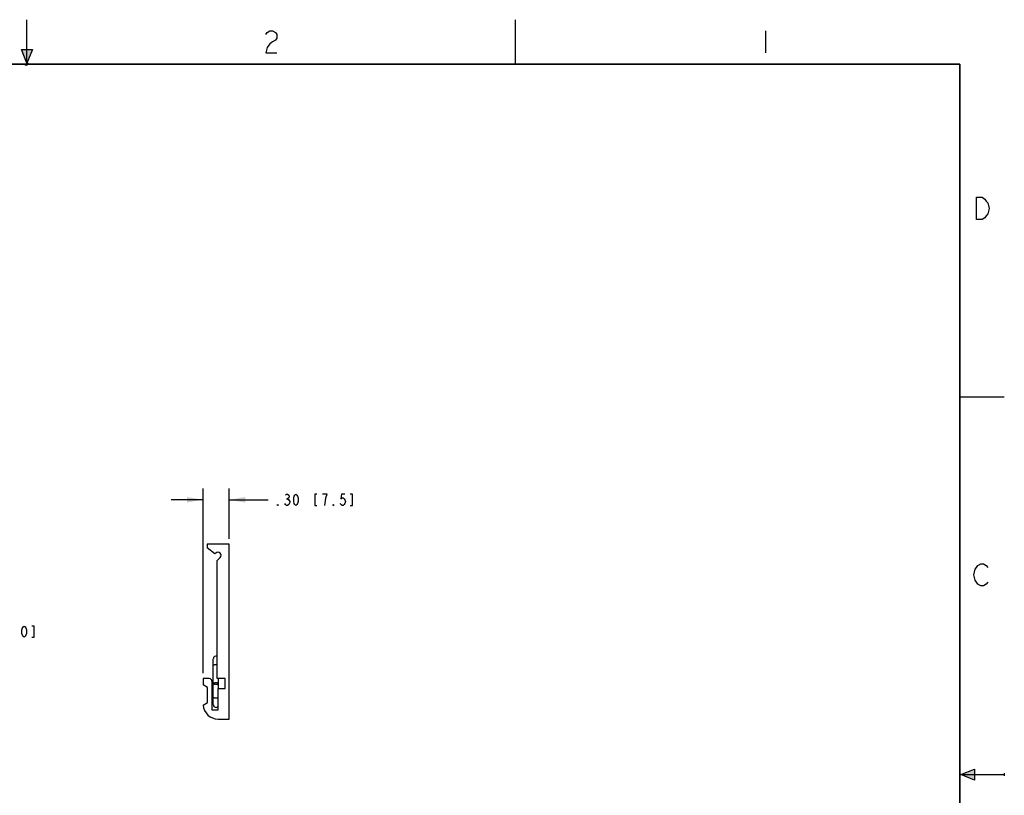
# Model space of a CAD drawing. Units: inches. Extents: x 0 to 22, y 0 to 17.
# Drawn here: x 10.9 to 22, y 8.3 to 17 of the extents above; entities that cross this region are included whole.
import ezdxf

# ---------------------------------------------------------------- set-up
doc = ezdxf.new("R2010")
doc.units = ezdxf.units.IN
doc.header["$LTSCALE"] = 1.21
doc.header["$MEASUREMENT"] = 0
doc.layers.get('0').update_dxf_attribs({"linetype": 'CONTINUOUS'})
doc.layers.add('02___PRT_ALL_AXES', color=7, linetype='CONTINUOUS')
doc.layers.add('DIMENSIONS', color=7, linetype='CONTINUOUS')
doc.styles.get("Standard").update_dxf_attribs({"font": 'txt', "width": 0.8})
doc.dimstyles.new('DIMSTYLE_1', dxfattribs={"dimtxt": 0.125, "dimasz": 0.18, "dimexe": 0.125, "dimexo": 0.0625, "dimgap": 0.0625, "dimtad": 0, "dimtih": 1, "dimtoh": 1, "dimzin": 4, "dimdsep": 46, "dimtxsty": 'STANDARD', "dimblk": '_FILLED', "dimblk1": '_FILLED', "dimblk2": '_FILLED', "dimcen": 0.09, "dimazin": 1, "dimtp": 0.01, "dimtm": 0.01, "dimtfac": 1, "dimtofl": 0, "dimtmove": 0, "dimatfit": 3, "dimldrblk": '_FILLED', "dimfxl": 1, "dimtolj": 1, "dimtzin": 4, "dimarcsym": 0})

# ---------------------------------------------------------------- blocks, each defined once
blk = doc.blocks.new('_FILLED')
at = {"color": 0, "linetype": 'BYBLOCK'}
blk.add_solid([(0, 0), (-1, 0.174), (-1, -0.174)], dxfattribs=at)
blk = doc.blocks.new('*D0')
at = {"layer": 'DIMENSIONS', "color": 2, "linetype": 'CONTINUOUS'}
for p, q in [((12.983, 9.644), (12.983, 11.72)), ((13.278, 11.157), (13.278, 11.72)), ((12.983, 11.595), (12.623, 11.595)), ((13.278, 11.595), (13.715, 11.595))]:
    blk.add_line(p, q, dxfattribs=at)
at = {"layer": 'DIMENSIONS', "color": 2, "linetype": 'CONTINUOUS', "xscale": 0.18, "yscale": 0.18, "zscale": 0.18}
blk.add_blockref('_FILLED', (12.983, 11.595), dxfattribs=at)
at = {"layer": 'DIMENSIONS', "color": 2, "linetype": 'CONTINUOUS', "xscale": 0.18, "yscale": 0.18, "zscale": 0.18, "rotation": 180}
blk.add_blockref('_FILLED', (13.278, 11.595), dxfattribs=at)

msp = doc.modelspace()

# ---------------------------------------------------------------- hatches: boundary and pattern name
at = {"linetype": 'CONTINUOUS'}
for points in [[(11, 16.51), (10.938, 16.666), (11.062, 16.666)], [(21.666, 8.562), (21.666, 8.438), (21.51, 8.5)]]:
    msp.add_hatch(color=2, dxfattribs=at).paths.add_polyline_path(points)

# ---------------------------------------------------------------- linework, layer by layer
at = {"color": 2, "linetype": 'CONTINUOUS'}
for p, q in [((11, 16.485), (11, 17)), ((16.5, 16.5), (16.5, 17)), ((19.312, 16.875), (19.312, 16.625)), ((11, 16.51), (10.938, 16.666)), ((10.938, 16.666), (11.062, 16.666)), ((11.062, 16.666), (11, 16.51)), ((11.015, 16.515), (10.985, 16.485)), ((10.985, 16.485), (11, 16.515)), ((11, 16.485), (11.015, 16.515)), ((22, 12.75), (21.5, 12.75)), ((21.51, 8.5), (21.666, 8.562)), ((21.666, 8.562), (21.666, 8.438)), ((21.51, 8.5), (22, 8.5)), ((21.666, 8.438), (21.51, 8.5)), ((22, 8.515), (22, 8.485))]:
    msp.add_line(p, q, dxfattribs=at)
at = {"color": 7, "linetype": 'CONTINUOUS'}
for p, q in [((13.028, 11.095), (13.028, 11.055)), ((13.278, 11.095), (13.028, 11.095)), ((13.278, 9.126), (13.278, 11.095)), ((13.098, 9.287), (13.098, 9.805)), ((13.053, 9.581), (12.983, 9.581)), ((12.983, 9.581), (12.983, 9.511)), ((13.083, 9.551), (13.083, 9.231)), ((13.23, 9.581), (13.14, 9.581)), ((13.157, 9.471), (13.157, 9.581)), ((13.23, 9.471), (13.23, 9.581)), ((13.031, 9.481), (12.983, 9.511)), ((13.031, 9.313), (13.031, 9.481)), ((13.153, 9.471), (13.23, 9.471)), ((13.153, 9.231), (13.153, 9.471)), ((12.983, 9.283), (13.031, 9.313)), ((13.083, 9.231), (13.153, 9.231)), ((13.153, 9.126), (13.278, 9.126))]:
    msp.add_line(p, q, dxfattribs=at)
at = {"color": 2, "linetype": 'CONTINUOUS'}
for points in [[(13.688, 16.833), (13.703, 16.854), (13.734, 16.875), (13.766, 16.875), (13.797, 16.854), (13.812, 16.833), (13.812, 16.792), (13.797, 16.771), (13.766, 16.75), (13.734, 16.729), (13.703, 16.688), (13.688, 16.625), (13.812, 16.625)], [(21.688, 15), (21.75, 15), (21.781, 14.979), (21.797, 14.958), (21.813, 14.938), (21.828, 14.875), (21.813, 14.813), (21.797, 14.792), (21.781, 14.771), (21.75, 14.75), (21.688, 14.75), (21.688, 15)], [(21.813, 10.667), (21.797, 10.646), (21.766, 10.625), (21.734, 10.625), (21.703, 10.646), (21.688, 10.667), (21.672, 10.688), (21.656, 10.75), (21.672, 10.813), (21.688, 10.833), (21.703, 10.854), (21.734, 10.875), (21.766, 10.875), (21.797, 10.854), (21.813, 10.833)]]:
    msp.add_lwpolyline(points, dxfattribs=at)
at = {"color": 7, "linetype": 'CONTINUOUS', "const_width": 0.02}
for points in [[(21.5, 16.5), (0.5, 16.5)], [(21.5, 0.5), (21.5, 16.5)]]:
    msp.add_lwpolyline(points, dxfattribs=at)
at = {"color": 7, "linetype": 'CONTINUOUS'}
for centre, radius, start, end in [((13.128, 9.806), 0.0295, 65.2939, 180), ((13.053, 9.551), 0.03, 0, 90), ((13.153, 9.296), 0.17, 184.2853, 270), ((13.128, 9.287), 0.0295, 180, 328.843)]:
    msp.add_arc(centre, radius, start, end, dxfattribs=at)
at = {"color": 9, "linetype": 'CONTINUOUS'}
for points, knots in [([(13.128, 9.736), (13.126, 9.736), (13.122, 9.736), (13.117, 9.735), (13.114, 9.735), (13.111, 9.735), (13.109, 9.734), (13.107, 9.734), (13.105, 9.733), (13.103, 9.733), (13.102, 9.732), (13.101, 9.731), (13.1, 9.731), (13.099, 9.73), (13.099, 9.73), (13.098, 9.729), (13.098, 9.729), (13.098, 9.729), (13.098, 9.729)], [0, 0, 0, 0, 0.182587, 0.35892, 0.442526, 0.522142, 0.597094, 0.666779, 0.730656, 0.788222, 0.839128, 0.88323, 0.920559, 0.951526, 0.96497, 0.97732, 0.988872, 1, 1, 1, 1]), ([(13.14, 9.735), (13.138, 9.735), (13.134, 9.736), (13.13, 9.736), (13.128, 9.736)], [0, 0, 0, 0, 0.48923, 1, 1, 1, 1]), ([(13.098, 9.371), (13.098, 9.37), (13.098, 9.37), (13.098, 9.37), (13.099, 9.37), (13.099, 9.37), (13.099, 9.369), (13.1, 9.369), (13.101, 9.369), (13.102, 9.368), (13.103, 9.368), (13.105, 9.367), (13.107, 9.367), (13.109, 9.367), (13.111, 9.366), (13.114, 9.366), (13.117, 9.366), (13.122, 9.365), (13.126, 9.365), (13.128, 9.365)], [0, 0, 0, 0, 0.008275, 0.01716, 0.027141, 0.038555, 0.05162, 0.066472, 0.101816, 0.144804, 0.195299, 0.253042, 0.317587, 0.388358, 0.464749, 0.546103, 0.631691, 0.812532, 1, 1, 1, 1]), ([(13.128, 9.365), (13.13, 9.365), (13.135, 9.366), (13.141, 9.366), (13.145, 9.366), (13.148, 9.367), (13.151, 9.367), (13.152, 9.368), (13.153, 9.368)], [0, 0, 0, 0, 0.294596, 0.570699, 0.696133, 0.810584, 0.912385, 1, 1, 1, 1])]:
    msp.add_open_spline(points, degree=3, knots=knots, dxfattribs=at)
at = {"color": 7, "linetype": 'CONTINUOUS'}
for points, knots in [([(13.128, 9.533), (13.126, 9.533), (13.122, 9.533), (13.117, 9.533), (13.114, 9.532), (13.111, 9.532), (13.109, 9.532), (13.107, 9.531), (13.105, 9.531), (13.103, 9.53), (13.102, 9.53), (13.101, 9.529), (13.1, 9.528), (13.099, 9.528), (13.099, 9.527), (13.098, 9.527), (13.098, 9.527), (13.098, 9.526), (13.098, 9.526)], [0, 0, 0, 0, 0.182587, 0.35892, 0.442526, 0.522142, 0.597094, 0.666779, 0.730656, 0.788222, 0.839128, 0.88323, 0.920559, 0.951526, 0.96497, 0.97732, 0.988872, 1, 1, 1, 1]), ([(13.157, 9.526), (13.157, 9.526), (13.157, 9.527), (13.157, 9.527), (13.157, 9.527), (13.157, 9.528), (13.156, 9.528), (13.155, 9.529), (13.154, 9.53), (13.152, 9.53), (13.151, 9.531), (13.149, 9.531), (13.146, 9.532), (13.144, 9.532), (13.142, 9.532), (13.138, 9.533), (13.133, 9.533), (13.13, 9.533), (13.128, 9.533)], [0, 0, 0, 0, 0.011128, 0.02268, 0.03503, 0.048474, 0.079441, 0.11677, 0.160872, 0.211778, 0.269344, 0.333221, 0.402906, 0.477858, 0.557474, 0.64108, 0.817413, 1, 1, 1, 1]), ([(13.098, 9.526), (13.098, 9.526), (13.098, 9.526), (13.098, 9.525), (13.099, 9.525), (13.099, 9.525), (13.1, 9.524), (13.101, 9.523), (13.102, 9.523), (13.103, 9.522), (13.105, 9.522), (13.107, 9.521), (13.109, 9.521), (13.111, 9.52), (13.114, 9.52), (13.117, 9.519), (13.122, 9.519), (13.126, 9.519), (13.128, 9.519)], [0, 0, 0, 0, 0.011128, 0.02268, 0.03503, 0.048474, 0.079441, 0.11677, 0.160872, 0.211778, 0.269344, 0.333221, 0.402906, 0.477858, 0.557474, 0.64108, 0.817413, 1, 1, 1, 1]), ([(13.128, 9.519), (13.13, 9.519), (13.133, 9.519), (13.138, 9.519), (13.142, 9.52), (13.144, 9.52), (13.146, 9.521), (13.149, 9.521), (13.151, 9.522), (13.152, 9.522), (13.154, 9.523), (13.155, 9.523), (13.156, 9.524), (13.157, 9.525), (13.157, 9.525), (13.157, 9.525), (13.157, 9.526), (13.157, 9.526), (13.157, 9.526)], [0, 0, 0, 0, 0.182587, 0.35892, 0.442526, 0.522142, 0.597094, 0.666779, 0.730656, 0.788222, 0.839128, 0.88323, 0.920559, 0.951526, 0.96497, 0.97732, 0.988872, 1, 1, 1, 1])]:
    msp.add_open_spline(points, degree=3, knots=knots, dxfattribs=at)
at = {"layer": '02___PRT_ALL_AXES', "color": 7, "linetype": 'CONTINUOUS'}
for p, q in [((13.117, 10.987), (13.028, 11.055)), ((13.125, 10.994), (13.117, 10.987)), ((13.14, 10.91), (13.175, 10.945)), ((13.14, 9.581), (13.14, 10.91))]:
    msp.add_line(p, q, dxfattribs=at)
msp.add_arc((13.15, 10.97), 0.035, 315, 135, dxfattribs=at)
at = {"layer": 'DIMENSIONS', "color": 2, "linetype": 'CONTINUOUS'}
msp.add_line((13.922, 11.605), (13.934, 11.605), dxfattribs=at)
for points in [[(13.909, 11.647), (13.922, 11.657), (13.934, 11.657), (13.947, 11.647), (13.953, 11.636), (13.953, 11.626), (13.947, 11.616), (13.934, 11.605), (13.947, 11.595)], [(14.028, 11.532), (14.015, 11.543), (14.009, 11.553), (14.003, 11.574), (14.003, 11.616), (14.009, 11.636), (14.015, 11.647), (14.028, 11.657), (14.04, 11.647), (14.047, 11.636), (14.053, 11.616), (14.053, 11.574), (14.047, 11.553), (14.04, 11.543), (14.028, 11.532)], [(14.265, 11.657), (14.24, 11.657), (14.24, 11.532), (14.265, 11.532)], [(14.365, 11.616), (14.378, 11.657), (14.328, 11.657)], [(14.578, 11.657), (14.54, 11.657), (14.534, 11.605), (14.547, 11.616), (14.559, 11.616), (14.572, 11.605), (14.578, 11.595), (14.584, 11.574), (14.578, 11.553), (14.572, 11.543), (14.559, 11.532), (14.547, 11.532), (14.534, 11.543), (14.528, 11.553)], [(14.64, 11.532), (14.665, 11.532), (14.665, 11.657), (14.64, 11.657)], [(13.828, 11.532), (13.822, 11.532), (13.822, 11.543), (13.828, 11.532)], [(13.947, 11.543), (13.934, 11.532), (13.922, 11.532), (13.909, 11.543), (13.903, 11.553)], [(13.947, 11.595), (13.959, 11.574), (13.959, 11.563), (13.947, 11.543)], [(14.353, 11.532), (14.359, 11.584), (14.365, 11.616)], [(14.453, 11.532), (14.447, 11.532), (14.447, 11.543), (14.453, 11.532)], [(10.97, 10.048), (10.957, 10.058), (10.951, 10.069), (10.945, 10.09), (10.945, 10.131), (10.951, 10.152), (10.957, 10.163), (10.97, 10.173), (10.982, 10.163), (10.988, 10.152), (10.995, 10.131), (10.995, 10.09), (10.988, 10.069), (10.982, 10.058), (10.97, 10.048)], [(11.057, 10.048), (11.082, 10.048), (11.082, 10.173), (11.057, 10.173)]]:
    msp.add_lwpolyline(points, dxfattribs=at)

# ---------------------------------------------------------------- dimensions: what is measured, and where the dimension line sits
dim = msp.add_linear_dim(base=(13.277776611, 11.594680949), p1=(12.982776611, 9.581182949), p2=(13.277776611, 11.094680949), dimstyle='DIMSTYLE_1', dxfattribs=at)
dim.commit()
dim.dimension.update_dxf_attribs({"geometry": '*D0', "text_midpoint": (13.777776611, 11.532180949), "dimtype": 160})

doc.saveas('drawing.dxf')
